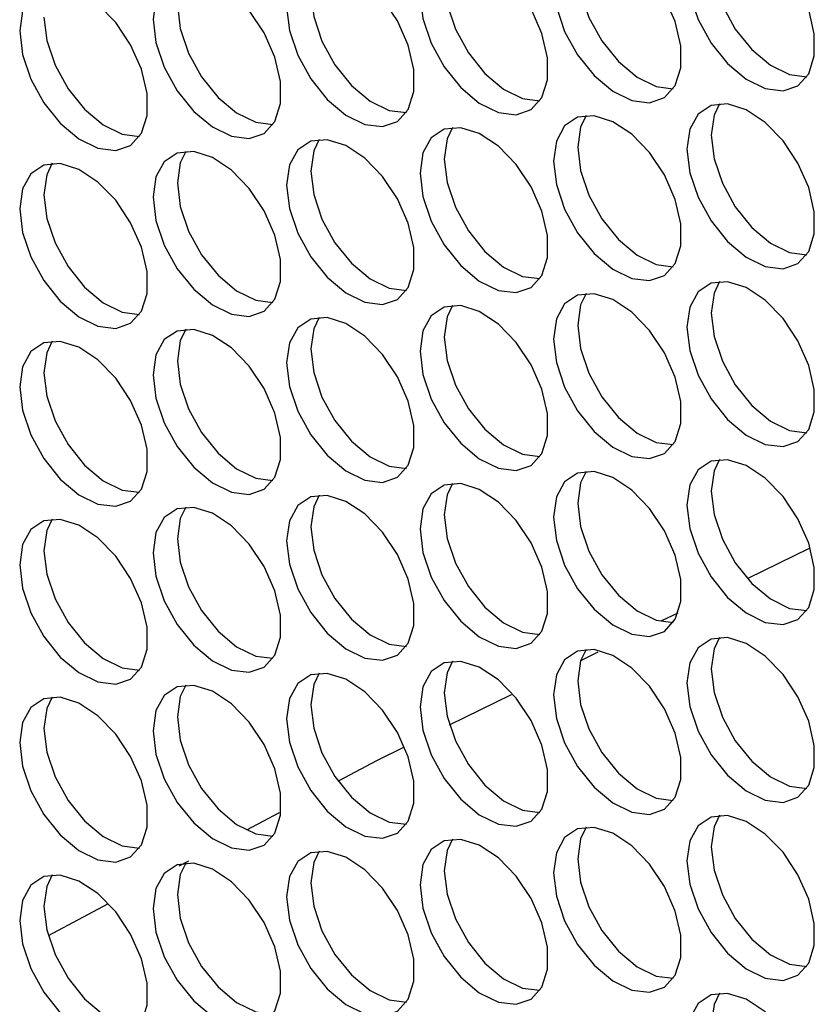
# Model space of a CAD drawing. Units: millimetres. Extents: x 100 to 5840, y 100 to 4103.
# Drawn here: x 4490 to 4537, y 2901 to 2959 of the extents above; entities that cross this region are included whole.
import ezdxf

# ---------------------------------------------------------------- set-up
doc = ezdxf.new("R2010")
doc.units = ezdxf.units.MM
doc.header["$LTSCALE"] = 20

msp = doc.modelspace()

# ---------------------------------------------------------------- linework, layer by layer
at = {"color": 7, "linetype": 'Continuous', "lineweight": 25}
for p, q in [((4532.781, 2926.197), (4536.363, 2927.955)), ((4527.761, 2923.733), (4528.697, 2924.192)), ((4523.068, 2921.429), (4524.048, 2921.91)), ((4515.37, 2917.65), (4518.989, 2919.426)), ((4503.559, 2911.531), (4505.457, 2912.543)), ((4499.61, 2909.425), (4500.179, 2909.728)), ((4491.994, 2905.365), (4495.446, 2907.205))]:
    msp.add_line(p, q, dxfattribs=at)
at = {"color": 7, "linetype": 'Continuous', "lineweight": 25, "flags": 128}
for points in [[(4529.217, 2961.594), (4529.383, 2960.227), (4529.865, 2958.791), (4530.622, 2957.411), (4531.586, 2956.213), (4532.671, 2955.3), (4533.781, 2954.756), (4534.817, 2954.627), (4535.687, 2954.926), (4536.314, 2955.626), (4536.642, 2956.665), (4536.642, 2957.95), (4536.314, 2959.367), (4535.687, 2960.791), (4534.817, 2962.094), (4533.781, 2963.162), (4532.671, 2963.899), (4531.586, 2964.239), (4530.622, 2964.153), (4529.865, 2963.648), (4529.383, 2962.769), (4529.217, 2961.594)], [(4521.436, 2960.898), (4521.601, 2959.531), (4522.084, 2958.095), (4522.841, 2956.716), (4523.805, 2955.517), (4524.89, 2954.604), (4526, 2954.06), (4527.036, 2953.931), (4527.906, 2954.23), (4528.533, 2954.93), (4528.861, 2955.969), (4528.861, 2957.254), (4528.533, 2958.671), (4527.906, 2960.095), (4527.036, 2961.399), (4526, 2962.466), (4524.89, 2963.203), (4523.805, 2963.543), (4522.841, 2963.457), (4522.084, 2962.952), (4521.601, 2962.073), (4521.436, 2960.898)], [(4513.654, 2960.202), (4513.82, 2958.836), (4514.303, 2957.399), (4515.06, 2956.02), (4516.024, 2954.821), (4517.109, 2953.909), (4518.219, 2953.364), (4519.255, 2953.235), (4520.125, 2953.534), (4520.752, 2954.234), (4521.08, 2955.273), (4521.08, 2956.558), (4520.752, 2957.976), (4520.125, 2959.399), (4519.255, 2960.703), (4518.219, 2961.771), (4517.109, 2962.507), (4516.024, 2962.848), (4515.06, 2962.761), (4514.303, 2962.256), (4513.82, 2961.377), (4513.654, 2960.202)], [(4530.631, 2962.41), (4530.797, 2961.044), (4531.28, 2959.607), (4532.037, 2958.228), (4533, 2957.029), (4534.085, 2956.117), (4535.195, 2955.572), (4536.201, 2955.441)], [(4505.873, 2959.506), (4506.039, 2958.14), (4506.522, 2956.703), (4507.279, 2955.324), (4508.243, 2954.125), (4509.328, 2953.213), (4510.437, 2952.668), (4511.473, 2952.54), (4512.343, 2952.839), (4512.97, 2953.539), (4513.298, 2954.577), (4513.298, 2955.862), (4512.97, 2957.28), (4512.343, 2958.704), (4511.473, 2960.007), (4510.437, 2961.075), (4509.328, 2961.811), (4508.243, 2962.152), (4507.279, 2962.066), (4506.522, 2961.561), (4506.039, 2960.681), (4505.873, 2959.506)], [(4498.092, 2958.811), (4498.258, 2957.444), (4498.741, 2956.008), (4499.498, 2954.628), (4500.461, 2953.429), (4501.546, 2952.517), (4502.656, 2951.973), (4503.692, 2951.844), (4504.562, 2952.143), (4505.189, 2952.843), (4505.517, 2953.882), (4505.517, 2955.167), (4505.189, 2956.584), (4504.562, 2958.008), (4503.692, 2959.311), (4502.656, 2960.379), (4501.546, 2961.116), (4500.461, 2961.456), (4499.498, 2961.37), (4498.741, 2960.865), (4498.258, 2959.986), (4498.092, 2958.811)], [(4522.85, 2961.714), (4523.016, 2960.348), (4523.498, 2958.911), (4524.255, 2957.532), (4525.219, 2956.333), (4526.304, 2955.421), (4527.414, 2954.876), (4528.42, 2954.745)], [(4490.311, 2958.115), (4490.477, 2956.748), (4490.959, 2955.312), (4491.716, 2953.933), (4492.68, 2952.734), (4493.765, 2951.821), (4494.875, 2951.277), (4495.911, 2951.148), (4496.781, 2951.447), (4497.408, 2952.147), (4497.736, 2953.186), (4497.736, 2954.471), (4497.408, 2955.888), (4496.781, 2957.312), (4495.911, 2958.616), (4494.875, 2959.683), (4493.765, 2960.42), (4492.68, 2960.76), (4491.716, 2960.674), (4490.959, 2960.169), (4490.477, 2959.29), (4490.311, 2958.115)], [(4515.069, 2961.019), (4515.234, 2959.652), (4515.717, 2958.215), (4516.474, 2956.836), (4517.438, 2955.637), (4518.523, 2954.725), (4519.633, 2954.18), (4520.638, 2954.049)], [(4507.287, 2960.323), (4507.453, 2958.956), (4507.936, 2957.52), (4508.693, 2956.141), (4509.657, 2954.942), (4510.742, 2954.029), (4511.852, 2953.485), (4512.857, 2953.354)], [(4499.506, 2959.627), (4499.672, 2958.261), (4500.155, 2956.824), (4500.912, 2955.445), (4501.876, 2954.246), (4502.961, 2953.334), (4504.07, 2952.789), (4505.076, 2952.658)], [(4491.725, 2958.931), (4491.891, 2957.565), (4492.374, 2956.128), (4493.131, 2954.749), (4494.094, 2953.55), (4495.179, 2952.638), (4496.289, 2952.093), (4497.295, 2951.962)], [(4529.217, 2951.218), (4529.383, 2949.852), (4529.865, 2948.415), (4530.622, 2947.036), (4531.586, 2945.837), (4532.671, 2944.925), (4533.781, 2944.38), (4534.817, 2944.251), (4535.687, 2944.55), (4536.314, 2945.25), (4536.642, 2946.289), (4536.642, 2947.574), (4536.314, 2948.992), (4535.687, 2950.415), (4534.817, 2951.719), (4533.781, 2952.787), (4532.671, 2953.523), (4531.586, 2953.864), (4530.622, 2953.777), (4529.865, 2953.272), (4529.383, 2952.393), (4529.217, 2951.218)], [(4531.114, 2953.877), (4530.797, 2953.21), (4530.631, 2952.035)], [(4521.436, 2950.522), (4521.601, 2949.156), (4522.084, 2947.719), (4522.841, 2946.34), (4523.805, 2945.141), (4524.89, 2944.229), (4526, 2943.684), (4527.036, 2943.556), (4527.906, 2943.855), (4528.533, 2944.555), (4528.861, 2945.593), (4528.861, 2946.878), (4528.533, 2948.296), (4527.906, 2949.72), (4527.036, 2951.023), (4526, 2952.091), (4524.89, 2952.827), (4523.805, 2953.168), (4522.841, 2953.082), (4522.084, 2952.577), (4521.601, 2951.697), (4521.436, 2950.522)], [(4523.333, 2953.181), (4523.016, 2952.514), (4522.85, 2951.339)], [(4513.654, 2949.827), (4513.82, 2948.46), (4514.303, 2947.024), (4515.06, 2945.644), (4516.024, 2944.445), (4517.109, 2943.533), (4518.219, 2942.989), (4519.255, 2942.86), (4520.125, 2943.159), (4520.752, 2943.859), (4521.08, 2944.898), (4521.08, 2946.183), (4520.752, 2947.6), (4520.125, 2949.024), (4519.255, 2950.327), (4518.219, 2951.395), (4517.109, 2952.132), (4516.024, 2952.472), (4515.06, 2952.386), (4514.303, 2951.881), (4513.82, 2951.002), (4513.654, 2949.827)], [(4515.552, 2952.485), (4515.234, 2951.818), (4515.069, 2950.643)], [(4505.873, 2949.131), (4506.039, 2947.764), (4506.522, 2946.328), (4507.279, 2944.949), (4508.243, 2943.75), (4509.328, 2942.837), (4510.437, 2942.293), (4511.473, 2942.164), (4512.343, 2942.463), (4512.97, 2943.163), (4513.298, 2944.202), (4513.298, 2945.487), (4512.97, 2946.904), (4512.343, 2948.328), (4511.473, 2949.632), (4510.437, 2950.699), (4509.328, 2951.436), (4508.243, 2951.776), (4507.279, 2951.69), (4506.522, 2951.185), (4506.039, 2950.306), (4505.873, 2949.131)], [(4507.77, 2951.789), (4507.453, 2951.122), (4507.287, 2949.947)], [(4530.631, 2952.035), (4530.797, 2950.668), (4531.28, 2949.231), (4532.037, 2947.852), (4533, 2946.653), (4534.085, 2945.741), (4535.195, 2945.196), (4536.201, 2945.065)], [(4498.092, 2948.435), (4498.258, 2947.069), (4498.741, 2945.632), (4499.498, 2944.253), (4500.461, 2943.054), (4501.546, 2942.142), (4502.656, 2941.597), (4503.692, 2941.468), (4504.562, 2941.767), (4505.189, 2942.467), (4505.517, 2943.506), (4505.517, 2944.791), (4505.189, 2946.209), (4504.562, 2947.632), (4503.692, 2948.936), (4502.656, 2950.003), (4501.546, 2950.74), (4500.461, 2951.081), (4499.498, 2950.994), (4498.741, 2950.489), (4498.258, 2949.61), (4498.092, 2948.435)], [(4499.989, 2951.094), (4499.672, 2950.427), (4499.506, 2949.252)], [(4522.85, 2951.339), (4523.016, 2949.972), (4523.498, 2948.536), (4524.255, 2947.157), (4525.219, 2945.958), (4526.304, 2945.045), (4527.414, 2944.501), (4528.42, 2944.37)], [(4490.311, 2947.739), (4490.477, 2946.373), (4490.959, 2944.936), (4491.716, 2943.557), (4492.68, 2942.358), (4493.765, 2941.446), (4494.875, 2940.901), (4495.911, 2940.773), (4496.781, 2941.072), (4497.408, 2941.772), (4497.736, 2942.81), (4497.736, 2944.095), (4497.408, 2945.513), (4496.781, 2946.937), (4495.911, 2948.24), (4494.875, 2949.308), (4493.765, 2950.044), (4492.68, 2950.385), (4491.716, 2950.299), (4490.959, 2949.794), (4490.477, 2948.914), (4490.311, 2947.739)], [(4492.208, 2950.398), (4491.891, 2949.731), (4491.725, 2948.556)], [(4515.069, 2950.643), (4515.234, 2949.277), (4515.717, 2947.84), (4516.474, 2946.461), (4517.438, 2945.262), (4518.523, 2944.35), (4519.633, 2943.805), (4520.638, 2943.674)], [(4507.287, 2949.947), (4507.453, 2948.581), (4507.936, 2947.144), (4508.693, 2945.765), (4509.657, 2944.566), (4510.742, 2943.654), (4511.852, 2943.109), (4512.857, 2942.978)], [(4499.506, 2949.252), (4499.672, 2947.885), (4500.155, 2946.448), (4500.912, 2945.069), (4501.876, 2943.87), (4502.961, 2942.958), (4504.07, 2942.413), (4505.076, 2942.282)], [(4491.725, 2948.556), (4491.891, 2947.189), (4492.374, 2945.753), (4493.131, 2944.374), (4494.094, 2943.175), (4495.179, 2942.262), (4496.289, 2941.718), (4497.295, 2941.587)], [(4529.217, 2940.843), (4529.383, 2939.476), (4529.865, 2938.04), (4530.622, 2936.66), (4531.586, 2935.461), (4532.671, 2934.549), (4533.781, 2934.005), (4534.817, 2933.876), (4535.687, 2934.175), (4536.314, 2934.875), (4536.642, 2935.914), (4536.642, 2937.199), (4536.314, 2938.616), (4535.687, 2940.04), (4534.817, 2941.343), (4533.781, 2942.411), (4532.671, 2943.148), (4531.586, 2943.488), (4530.622, 2943.402), (4529.865, 2942.897), (4529.383, 2942.018), (4529.217, 2940.843)], [(4531.114, 2943.501), (4530.797, 2942.834), (4530.631, 2941.659)], [(4521.436, 2940.147), (4521.601, 2938.78), (4522.084, 2937.344), (4522.841, 2935.965), (4523.805, 2934.766), (4524.89, 2933.853), (4526, 2933.309), (4527.036, 2933.18), (4527.906, 2933.479), (4528.533, 2934.179), (4528.861, 2935.218), (4528.861, 2936.503), (4528.533, 2937.92), (4527.906, 2939.344), (4527.036, 2940.648), (4526, 2941.715), (4524.89, 2942.452), (4523.805, 2942.792), (4522.841, 2942.706), (4522.084, 2942.201), (4521.601, 2941.322), (4521.436, 2940.147)], [(4523.333, 2942.805), (4523.016, 2942.138), (4522.85, 2940.963)], [(4513.654, 2939.451), (4513.82, 2938.085), (4514.303, 2936.648), (4515.06, 2935.269), (4516.024, 2934.07), (4517.109, 2933.158), (4518.219, 2932.613), (4519.255, 2932.484), (4520.125, 2932.783), (4520.752, 2933.483), (4521.08, 2934.522), (4521.08, 2935.807), (4520.752, 2937.225), (4520.125, 2938.648), (4519.255, 2939.952), (4518.219, 2941.019), (4517.109, 2941.756), (4516.024, 2942.097), (4515.06, 2942.01), (4514.303, 2941.505), (4513.82, 2940.626), (4513.654, 2939.451)], [(4515.552, 2942.11), (4515.234, 2941.443), (4515.069, 2940.268)], [(4505.873, 2938.755), (4506.039, 2937.389), (4506.522, 2935.952), (4507.279, 2934.573), (4508.243, 2933.374), (4509.328, 2932.462), (4510.437, 2931.917), (4511.473, 2931.789), (4512.343, 2932.088), (4512.97, 2932.788), (4513.298, 2933.826), (4513.298, 2935.111), (4512.97, 2936.529), (4512.343, 2937.953), (4511.473, 2939.256), (4510.437, 2940.324), (4509.328, 2941.06), (4508.243, 2941.401), (4507.279, 2941.315), (4506.522, 2940.81), (4506.039, 2939.93), (4505.873, 2938.755)], [(4507.77, 2941.414), (4507.453, 2940.747), (4507.287, 2939.572)], [(4530.631, 2941.659), (4530.797, 2940.293), (4531.28, 2938.856), (4532.037, 2937.477), (4533, 2936.278), (4534.085, 2935.366), (4535.195, 2934.821), (4536.201, 2934.69)], [(4498.092, 2938.06), (4498.258, 2936.693), (4498.741, 2935.256), (4499.498, 2933.877), (4500.461, 2932.678), (4501.546, 2931.766), (4502.656, 2931.221), (4503.692, 2931.093), (4504.562, 2931.392), (4505.189, 2932.092), (4505.517, 2933.131), (4505.517, 2934.416), (4505.189, 2935.833), (4504.562, 2937.257), (4503.692, 2938.56), (4502.656, 2939.628), (4501.546, 2940.365), (4500.461, 2940.705), (4499.498, 2940.619), (4498.741, 2940.114), (4498.258, 2939.235), (4498.092, 2938.06)], [(4499.989, 2940.718), (4499.672, 2940.051), (4499.506, 2938.876)], [(4522.85, 2940.963), (4523.016, 2939.597), (4523.498, 2938.16), (4524.255, 2936.781), (4525.219, 2935.582), (4526.304, 2934.67), (4527.414, 2934.125), (4528.42, 2933.994)], [(4490.311, 2937.364), (4490.477, 2935.997), (4490.959, 2934.561), (4491.716, 2933.182), (4492.68, 2931.983), (4493.765, 2931.07), (4494.875, 2930.526), (4495.911, 2930.397), (4496.781, 2930.696), (4497.408, 2931.396), (4497.736, 2932.435), (4497.736, 2933.72), (4497.408, 2935.137), (4496.781, 2936.561), (4495.911, 2937.865), (4494.875, 2938.932), (4493.765, 2939.669), (4492.68, 2940.009), (4491.716, 2939.923), (4490.959, 2939.418), (4490.477, 2938.539), (4490.311, 2937.364)], [(4492.208, 2940.022), (4491.891, 2939.355), (4491.725, 2938.18)], [(4515.069, 2940.268), (4515.234, 2938.901), (4515.717, 2937.464), (4516.474, 2936.085), (4517.438, 2934.886), (4518.523, 2933.974), (4519.633, 2933.429), (4520.638, 2933.298)], [(4507.287, 2939.572), (4507.453, 2938.205), (4507.936, 2936.769), (4508.693, 2935.39), (4509.657, 2934.191), (4510.742, 2933.278), (4511.852, 2932.734), (4512.857, 2932.603)], [(4499.506, 2938.876), (4499.672, 2937.51), (4500.155, 2936.073), (4500.912, 2934.694), (4501.876, 2933.495), (4502.961, 2932.583), (4504.07, 2932.038), (4505.076, 2931.907)], [(4491.725, 2938.18), (4491.891, 2936.814), (4492.374, 2935.377), (4493.131, 2933.998), (4494.094, 2932.799), (4495.179, 2931.887), (4496.289, 2931.342), (4497.295, 2931.211)], [(4529.217, 2930.467), (4529.383, 2929.101), (4529.865, 2927.664), (4530.622, 2926.285), (4531.586, 2925.086), (4532.671, 2924.174), (4533.781, 2923.629), (4534.817, 2923.5), (4535.687, 2923.799), (4536.314, 2924.499), (4536.642, 2925.538), (4536.642, 2926.823), (4536.314, 2928.241), (4535.687, 2929.664), (4534.817, 2930.968), (4533.781, 2932.035), (4532.671, 2932.772), (4531.586, 2933.113), (4530.622, 2933.026), (4529.865, 2932.521), (4529.383, 2931.642), (4529.217, 2930.467)], [(4531.114, 2933.126), (4530.797, 2932.459), (4530.631, 2931.284)], [(4521.436, 2929.771), (4521.601, 2928.405), (4522.084, 2926.968), (4522.841, 2925.589), (4523.805, 2924.39), (4524.89, 2923.478), (4526, 2922.933), (4527.036, 2922.805), (4527.906, 2923.104), (4528.533, 2923.804), (4528.861, 2924.842), (4528.861, 2926.127), (4528.533, 2927.545), (4527.906, 2928.969), (4527.036, 2930.272), (4526, 2931.34), (4524.89, 2932.076), (4523.805, 2932.417), (4522.841, 2932.331), (4522.084, 2931.826), (4521.601, 2930.946), (4521.436, 2929.771)], [(4523.333, 2932.43), (4523.016, 2931.763), (4522.85, 2930.588)], [(4513.654, 2929.076), (4513.82, 2927.709), (4514.303, 2926.272), (4515.06, 2924.893), (4516.024, 2923.694), (4517.109, 2922.782), (4518.219, 2922.237), (4519.255, 2922.109), (4520.125, 2922.408), (4520.752, 2923.108), (4521.08, 2924.147), (4521.08, 2925.432), (4520.752, 2926.849), (4520.125, 2928.273), (4519.255, 2929.576), (4518.219, 2930.644), (4517.109, 2931.381), (4516.024, 2931.721), (4515.06, 2931.635), (4514.303, 2931.13), (4513.82, 2930.251), (4513.654, 2929.076)], [(4515.552, 2931.734), (4515.234, 2931.067), (4515.069, 2929.892)], [(4505.873, 2928.38), (4506.039, 2927.013), (4506.522, 2925.577), (4507.279, 2924.198), (4508.243, 2922.999), (4509.328, 2922.086), (4510.437, 2921.542), (4511.473, 2921.413), (4512.343, 2921.712), (4512.97, 2922.412), (4513.298, 2923.451), (4513.298, 2924.736), (4512.97, 2926.153), (4512.343, 2927.577), (4511.473, 2928.881), (4510.437, 2929.948), (4509.328, 2930.685), (4508.243, 2931.025), (4507.279, 2930.939), (4506.522, 2930.434), (4506.039, 2929.555), (4505.873, 2928.38)], [(4507.77, 2931.038), (4507.453, 2930.371), (4507.287, 2929.196)], [(4530.631, 2931.284), (4530.797, 2929.917), (4531.28, 2928.48), (4532.037, 2927.101), (4533, 2925.902), (4534.085, 2924.99), (4535.195, 2924.445), (4536.201, 2924.314)], [(4498.092, 2927.684), (4498.258, 2926.318), (4498.741, 2924.881), (4499.498, 2923.502), (4500.461, 2922.303), (4501.546, 2921.391), (4502.656, 2920.846), (4503.692, 2920.717), (4504.562, 2921.016), (4505.189, 2921.716), (4505.517, 2922.755), (4505.517, 2924.04), (4505.189, 2925.458), (4504.562, 2926.881), (4503.692, 2928.185), (4502.656, 2929.252), (4501.546, 2929.989), (4500.461, 2930.33), (4499.498, 2930.243), (4498.741, 2929.738), (4498.258, 2928.859), (4498.092, 2927.684)], [(4499.989, 2930.343), (4499.672, 2929.676), (4499.506, 2928.501)], [(4522.85, 2930.588), (4523.016, 2929.221), (4523.498, 2927.785), (4524.255, 2926.406), (4525.219, 2925.207), (4526.304, 2924.294), (4527.414, 2923.75), (4528.42, 2923.619)], [(4515.069, 2929.892), (4515.234, 2928.526), (4515.717, 2927.089), (4516.474, 2925.71), (4517.438, 2924.511), (4518.523, 2923.599), (4519.633, 2923.054), (4520.638, 2922.923)], [(4490.311, 2926.988), (4490.477, 2925.622), (4490.959, 2924.185), (4491.716, 2922.806), (4492.68, 2921.607), (4493.765, 2920.695), (4494.875, 2920.15), (4495.911, 2920.022), (4496.781, 2920.321), (4497.408, 2921.021), (4497.736, 2922.059), (4497.736, 2923.344), (4497.408, 2924.762), (4496.781, 2926.186), (4495.911, 2927.489), (4494.875, 2928.557), (4493.765, 2929.293), (4492.68, 2929.634), (4491.716, 2929.548), (4490.959, 2929.043), (4490.477, 2928.163), (4490.311, 2926.988)], [(4492.208, 2929.647), (4491.891, 2928.98), (4491.725, 2927.805)], [(4507.287, 2929.196), (4507.453, 2927.83), (4507.936, 2926.393), (4508.693, 2925.014), (4509.657, 2923.815), (4510.742, 2922.903), (4511.852, 2922.358), (4512.857, 2922.227)], [(4499.506, 2928.501), (4499.672, 2927.134), (4500.155, 2925.697), (4500.912, 2924.318), (4501.876, 2923.119), (4502.961, 2922.207), (4504.07, 2921.662), (4505.076, 2921.531)], [(4491.725, 2927.805), (4491.891, 2926.438), (4492.374, 2925.002), (4493.131, 2923.623), (4494.094, 2922.424), (4495.179, 2921.511), (4496.289, 2920.967), (4497.295, 2920.836)], [(4529.217, 2920.092), (4529.383, 2918.725), (4529.865, 2917.288), (4530.622, 2915.909), (4531.586, 2914.71), (4532.671, 2913.798), (4533.781, 2913.253), (4534.817, 2913.125), (4535.687, 2913.424), (4536.314, 2914.124), (4536.642, 2915.163), (4536.642, 2916.448), (4536.314, 2917.865), (4535.687, 2919.289), (4534.817, 2920.592), (4533.781, 2921.66), (4532.671, 2922.397), (4531.586, 2922.737), (4530.622, 2922.651), (4529.865, 2922.146), (4529.383, 2921.267), (4529.217, 2920.092)], [(4531.114, 2922.75), (4530.797, 2922.083), (4530.631, 2920.908)], [(4521.436, 2919.396), (4521.601, 2918.029), (4522.084, 2916.593), (4522.841, 2915.214), (4523.805, 2914.015), (4524.89, 2913.102), (4526, 2912.558), (4527.036, 2912.429), (4527.906, 2912.728), (4528.533, 2913.428), (4528.861, 2914.467), (4528.861, 2915.752), (4528.533, 2917.169), (4527.906, 2918.593), (4527.036, 2919.897), (4526, 2920.964), (4524.89, 2921.701), (4523.805, 2922.041), (4522.841, 2921.955), (4522.084, 2921.45), (4521.601, 2920.571), (4521.436, 2919.396)], [(4523.333, 2922.054), (4523.016, 2921.387), (4522.85, 2920.212)], [(4513.654, 2918.7), (4513.82, 2917.334), (4514.303, 2915.897), (4515.06, 2914.518), (4516.024, 2913.319), (4517.109, 2912.407), (4518.219, 2911.862), (4519.255, 2911.733), (4520.125, 2912.032), (4520.752, 2912.732), (4521.08, 2913.771), (4521.08, 2915.056), (4520.752, 2916.474), (4520.125, 2917.897), (4519.255, 2919.201), (4518.219, 2920.268), (4517.109, 2921.005), (4516.024, 2921.346), (4515.06, 2921.259), (4514.303, 2920.754), (4513.82, 2919.875), (4513.654, 2918.7)], [(4515.552, 2921.359), (4515.234, 2920.692), (4515.069, 2919.517)], [(4505.873, 2918.004), (4506.039, 2916.638), (4506.522, 2915.201), (4507.279, 2913.822), (4508.243, 2912.623), (4509.328, 2911.711), (4510.437, 2911.166), (4511.473, 2911.038), (4512.343, 2911.337), (4512.97, 2912.037), (4513.298, 2913.075), (4513.298, 2914.36), (4512.97, 2915.778), (4512.343, 2917.202), (4511.473, 2918.505), (4510.437, 2919.573), (4509.328, 2920.309), (4508.243, 2920.65), (4507.279, 2920.564), (4506.522, 2920.059), (4506.039, 2919.179), (4505.873, 2918.004)], [(4507.77, 2920.663), (4507.453, 2919.996), (4507.287, 2918.821)], [(4530.631, 2920.908), (4530.797, 2919.542), (4531.28, 2918.105), (4532.037, 2916.726), (4533, 2915.527), (4534.085, 2914.615), (4535.195, 2914.07), (4536.201, 2913.939)], [(4498.092, 2917.309), (4498.258, 2915.942), (4498.741, 2914.505), (4499.498, 2913.126), (4500.461, 2911.927), (4501.546, 2911.015), (4502.656, 2910.47), (4503.692, 2910.342), (4504.562, 2910.641), (4505.189, 2911.341), (4505.517, 2912.379), (4505.517, 2913.665), (4505.189, 2915.082), (4504.562, 2916.506), (4503.692, 2917.809), (4502.656, 2918.877), (4501.546, 2919.614), (4500.461, 2919.954), (4499.498, 2919.868), (4498.741, 2919.363), (4498.258, 2918.484), (4498.092, 2917.309)], [(4499.989, 2919.967), (4499.672, 2919.3), (4499.506, 2918.125)], [(4522.85, 2920.212), (4523.016, 2918.846), (4523.498, 2917.409), (4524.255, 2916.03), (4525.219, 2914.831), (4526.304, 2913.919), (4527.414, 2913.374), (4528.42, 2913.243)], [(4515.069, 2919.517), (4515.234, 2918.15), (4515.717, 2916.713), (4516.474, 2915.334), (4517.438, 2914.135), (4518.523, 2913.223), (4519.633, 2912.678), (4520.638, 2912.547)], [(4490.311, 2916.613), (4490.477, 2915.246), (4490.959, 2913.81), (4491.716, 2912.431), (4492.68, 2911.232), (4493.765, 2910.319), (4494.875, 2909.775), (4495.911, 2909.646), (4496.781, 2909.945), (4497.408, 2910.645), (4497.736, 2911.684), (4497.736, 2912.969), (4497.408, 2914.386), (4496.781, 2915.81), (4495.911, 2917.114), (4494.875, 2918.181), (4493.765, 2918.918), (4492.68, 2919.258), (4491.716, 2919.172), (4490.959, 2918.667), (4490.477, 2917.788), (4490.311, 2916.613)], [(4492.208, 2919.271), (4491.891, 2918.604), (4491.725, 2917.429)], [(4507.287, 2918.821), (4507.453, 2917.454), (4507.936, 2916.018), (4508.693, 2914.639), (4509.657, 2913.44), (4510.742, 2912.527), (4511.852, 2911.983), (4512.857, 2911.852)], [(4499.506, 2918.125), (4499.672, 2916.758), (4500.155, 2915.322), (4500.912, 2913.943), (4501.876, 2912.744), (4502.961, 2911.832), (4504.07, 2911.287), (4505.076, 2911.156)], [(4491.725, 2917.429), (4491.891, 2916.063), (4492.374, 2914.626), (4493.131, 2913.247), (4494.094, 2912.048), (4495.179, 2911.136), (4496.289, 2910.591), (4497.295, 2910.46)], [(4508.934, 2914.396), (4511.167, 2915.587), (4512.706, 2916.342)], [(4529.217, 2909.716), (4529.383, 2908.35), (4529.865, 2906.913), (4530.622, 2905.534), (4531.586, 2904.335), (4532.671, 2903.423), (4533.781, 2902.878), (4534.817, 2902.749), (4535.687, 2903.048), (4536.314, 2903.748), (4536.642, 2904.787), (4536.642, 2906.072), (4536.314, 2907.49), (4535.687, 2908.913), (4534.817, 2910.217), (4533.781, 2911.284), (4532.671, 2912.021), (4531.586, 2912.362), (4530.622, 2912.275), (4529.865, 2911.77), (4529.383, 2910.891), (4529.217, 2909.716)], [(4531.114, 2912.375), (4530.797, 2911.708), (4530.631, 2910.533)], [(4521.436, 2909.02), (4521.601, 2907.654), (4522.084, 2906.217), (4522.841, 2904.838), (4523.805, 2903.639), (4524.89, 2902.727), (4526, 2902.182), (4527.036, 2902.054), (4527.906, 2902.353), (4528.533, 2903.053), (4528.861, 2904.091), (4528.861, 2905.376), (4528.533, 2906.794), (4527.906, 2908.218), (4527.036, 2909.521), (4526, 2910.589), (4524.89, 2911.325), (4523.805, 2911.666), (4522.841, 2911.58), (4522.084, 2911.075), (4521.601, 2910.195), (4521.436, 2909.02)], [(4523.333, 2911.679), (4523.016, 2911.012), (4522.85, 2909.837)], [(4513.654, 2908.325), (4513.82, 2906.958), (4514.303, 2905.521), (4515.06, 2904.142), (4516.024, 2902.943), (4517.109, 2902.031), (4518.219, 2901.486), (4519.255, 2901.358), (4520.125, 2901.657), (4520.752, 2902.357), (4521.08, 2903.395), (4521.08, 2904.681), (4520.752, 2906.098), (4520.125, 2907.522), (4519.255, 2908.825), (4518.219, 2909.893), (4517.109, 2910.63), (4516.024, 2910.97), (4515.06, 2910.884), (4514.303, 2910.379), (4513.82, 2909.5), (4513.654, 2908.325)], [(4515.552, 2910.983), (4515.234, 2910.316), (4515.069, 2909.141)], [(4505.873, 2907.629), (4506.039, 2906.262), (4506.522, 2904.826), (4507.279, 2903.447), (4508.243, 2902.248), (4509.328, 2901.335), (4510.437, 2900.791), (4511.473, 2900.662), (4512.343, 2900.961), (4512.97, 2901.661), (4513.298, 2902.7), (4513.298, 2903.985), (4512.97, 2905.402), (4512.343, 2906.826), (4511.473, 2908.13), (4510.437, 2909.197), (4509.328, 2909.934), (4508.243, 2910.274), (4507.279, 2910.188), (4506.522, 2909.683), (4506.039, 2908.804), (4505.873, 2907.629)], [(4507.77, 2910.287), (4507.453, 2909.62), (4507.287, 2908.445)], [(4530.631, 2910.533), (4530.797, 2909.166), (4531.28, 2907.729), (4532.037, 2906.35), (4533, 2905.151), (4534.085, 2904.239), (4535.195, 2903.694), (4536.201, 2903.563)], [(4498.092, 2906.933), (4498.258, 2905.567), (4498.741, 2904.13), (4499.498, 2902.751), (4500.461, 2901.552), (4501.546, 2900.64), (4502.656, 2900.095), (4503.692, 2899.966), (4504.562, 2900.265), (4505.189, 2900.965), (4505.517, 2902.004), (4505.517, 2903.289), (4505.189, 2904.707), (4504.562, 2906.13), (4503.692, 2907.434), (4502.656, 2908.501), (4501.546, 2909.238), (4500.461, 2909.579), (4499.498, 2909.492), (4498.741, 2908.987), (4498.258, 2908.108), (4498.092, 2906.933)], [(4499.989, 2909.592), (4499.672, 2908.925), (4499.506, 2907.75)], [(4522.85, 2909.837), (4523.016, 2908.47), (4523.498, 2907.034), (4524.255, 2905.655), (4525.219, 2904.456), (4526.304, 2903.543), (4527.414, 2902.999), (4528.42, 2902.868)], [(4515.069, 2909.141), (4515.234, 2907.774), (4515.717, 2906.338), (4516.474, 2904.959), (4517.438, 2903.76), (4518.523, 2902.848), (4519.633, 2902.303), (4520.638, 2902.172)], [(4490.311, 2906.237), (4490.477, 2904.871), (4490.959, 2903.434), (4491.716, 2902.055), (4492.68, 2900.856), (4493.765, 2899.944), (4494.875, 2899.399), (4495.911, 2899.271), (4496.781, 2899.57), (4497.408, 2900.27), (4497.736, 2901.308), (4497.736, 2902.593), (4497.408, 2904.011), (4496.781, 2905.435), (4495.911, 2906.738), (4494.875, 2907.806), (4493.765, 2908.542), (4492.68, 2908.883), (4491.716, 2908.797), (4490.959, 2908.292), (4490.477, 2907.412), (4490.311, 2906.237)], [(4492.208, 2908.896), (4491.891, 2908.229), (4491.725, 2907.054)], [(4507.287, 2908.445), (4507.453, 2907.079), (4507.936, 2905.642), (4508.693, 2904.263), (4509.657, 2903.064), (4510.742, 2902.152), (4511.852, 2901.607), (4512.857, 2901.476)], [(4499.506, 2907.75), (4499.672, 2906.383), (4500.155, 2904.946), (4500.912, 2903.567), (4501.876, 2902.368), (4502.961, 2901.456), (4504.07, 2900.911), (4505.076, 2900.78)], [(4491.725, 2907.054), (4491.891, 2905.687), (4492.374, 2904.251), (4493.131, 2902.872), (4494.094, 2901.673), (4495.179, 2900.76), (4496.289, 2900.216), (4497.295, 2900.085)], [(4529.217, 2899.341), (4529.383, 2897.974), (4529.865, 2896.537), (4530.622, 2895.158), (4531.586, 2893.959), (4532.671, 2893.047), (4533.781, 2892.502), (4534.817, 2892.374), (4535.687, 2892.673), (4536.314, 2893.373), (4536.642, 2894.411), (4536.642, 2895.697), (4536.314, 2897.114), (4535.687, 2898.538), (4534.817, 2899.841), (4533.781, 2900.909), (4532.671, 2901.646), (4531.586, 2901.986), (4530.622, 2901.9), (4529.865, 2901.395), (4529.383, 2900.516), (4529.217, 2899.341)], [(4531.114, 2901.999), (4530.797, 2901.332), (4530.631, 2900.157)]]:
    msp.add_lwpolyline(points, dxfattribs=at)

doc.saveas('drawing.dxf')
